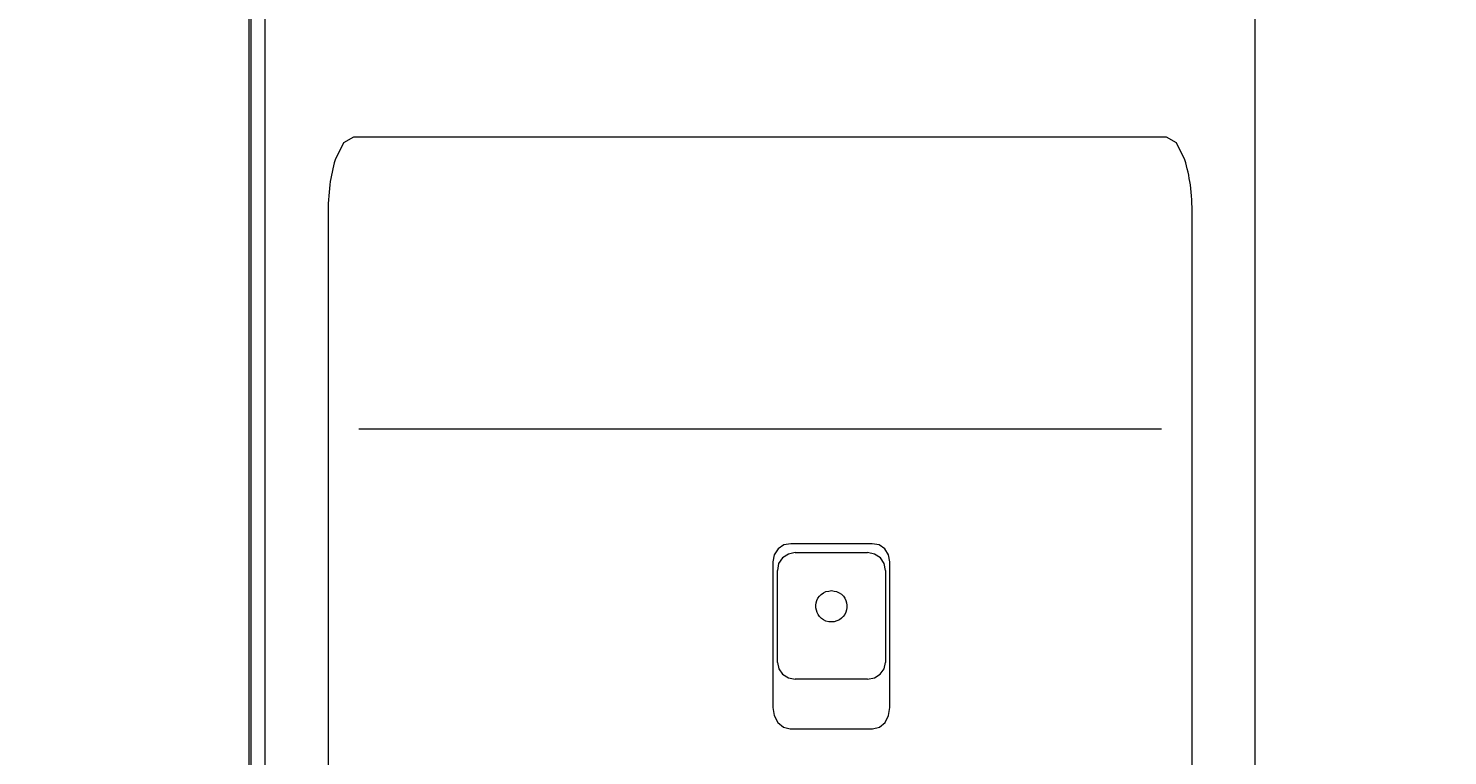
# Model space of a CAD drawing. Units: inches. Extents: x -2747 to 1198, y 100 to 1884.
# Drawn here: x 832 to 991, y 574 to 655 of the extents above; entities that cross this region are included whole.
import ezdxf

# ---------------------------------------------------------------- set-up
doc = ezdxf.new("R2010")
doc.units = ezdxf.units.IN
doc.header["$MEASUREMENT"] = 0
doc.layers.add('Livello 1', color=7, linetype='Continuous')
doc.dimstyles.get("Standard").update_dxf_attribs({"dimtxt": 0.18, "dimasz": 0.18, "dimexe": 0.18, "dimexo": 0.0625, "dimgap": 0.09, "dimtad": 0, "dimtih": 1, "dimtoh": 1, "dimdec": 4, "dimzin": 0, "dimdsep": 46, "dimtxsty": 'Standard', "dimcen": 0.09, "dimadec": 0, "dimazin": 0, "dimtfac": 1, "dimtdec": 4, "dimtofl": 0, "dimtmove": 0, "dimatfit": 3, "dimfxl": 1, "dimtolj": 1, "dimtzin": 0, "dimarcsym": 0})

# ---------------------------------------------------------------- blocks, each defined once
blk = doc.blocks.new('block 5128')
at = {"layer": 'Livello 1', "color": 7, "lineweight": 9}
blk.add_lwpolyline([(196.0915, 126.1185), (196.0833, 126.1595), (196.0612, 126.1929), (196.0268, 126.216), (195.9861, 126.2242)], dxfattribs=at)
blk = doc.blocks.new('block 5129')
at = {"layer": 'Livello 1', "color": 7, "lineweight": 9}
blk.add_lwpolyline([(195.561, 126.2242), (195.521, 126.216), (195.4866, 126.1929), (195.4635, 126.1595), (195.4562, 126.1185)], dxfattribs=at)
blk = doc.blocks.new('block 5130')
at = {"layer": 'Livello 1', "color": 7, "lineweight": 9}
blk.add_open_spline([(197.8916, 128.2097), (197.8916, 128.2682), (197.8885, 128.3268), (197.8812, 128.3843), (197.8737, 128.4357), (197.8623, 128.4839), (197.8485, 128.5321), (197.8485, 128.5321), (197.7996, 128.6306), (197.7996, 128.6306), (197.7996, 128.6306), (197.7417, 128.6641), (197.7417, 128.6641)], degree=3, knots=[0, 0, 0, 0, 1, 1, 1, 2, 2, 2, 3, 3, 3, 4, 4, 4, 4], dxfattribs=at)
blk = doc.blocks.new('block 5131')
at = {"layer": 'Livello 1', "color": 7, "lineweight": 9}
blk.add_open_spline([(192.9661, 128.6641), (192.9661, 128.6641), (192.9086, 128.6306), (192.9086, 128.6306), (192.9086, 128.6306), (192.8593, 128.5321), (192.8593, 128.5321), (192.8459, 128.4839), (192.8342, 128.4357), (192.828, 128.3843), (192.8207, 128.3268), (192.8176, 128.2682), (192.8176, 128.2097)], degree=3, knots=[0, 0, 0, 0, 1, 1, 1, 2, 2, 2, 3, 3, 3, 4, 4, 4, 4], dxfattribs=at)
blk = doc.blocks.new('block 5132')
at = {"layer": 'Livello 1', "color": 7, "lineweight": 9}
blk.add_lwpolyline([(195.4562, 125.5793), (195.4645, 125.5418), (195.4866, 125.5104), (195.521, 125.4884), (195.561, 125.4801)], dxfattribs=at)
blk = doc.blocks.new('block 5133')
at = {"layer": 'Livello 1', "color": 7, "lineweight": 9}
blk.add_lwpolyline([(195.9861, 125.4801), (196.0257, 125.4884), (196.0602, 125.5104), (196.0822, 125.5418), (196.0915, 125.5793)], dxfattribs=at)
blk = doc.blocks.new('block 5134')
at = {"layer": 'Livello 1', "color": 7, "lineweight": 9}
blk.add_lwpolyline([(195.5348, 126.2766), (195.4938, 126.2694), (195.4604, 126.2463), (195.4373, 126.2118), (195.4301, 126.1708)], dxfattribs=at)
blk = doc.blocks.new('block 5135')
at = {"layer": 'Livello 1', "color": 7, "lineweight": 9}
blk.add_lwpolyline([(195.4301, 125.3154), (195.4373, 125.2675), (195.4583, 125.2255), (195.4917, 125.1993), (195.5313, 125.19)], dxfattribs=at)
blk = doc.blocks.new('block 5136')
at = {"layer": 'Livello 1', "color": 7, "lineweight": 9}
blk.add_lwpolyline([(196.1167, 126.1708), (196.1094, 126.2118), (196.0864, 126.2463), (196.0529, 126.2694), (196.0133, 126.2766)], dxfattribs=at)
blk = doc.blocks.new('block 5137')
at = {"layer": 'Livello 1', "color": 7, "lineweight": 9}
blk.add_lwpolyline([(196.0154, 125.19), (196.055, 125.1993), (196.0884, 125.2255), (196.1094, 125.2675), (196.1167, 125.3154)], dxfattribs=at)
blk = doc.blocks.new('block 5148')
at = {"layer": 'Livello 1', "color": 7, "lineweight": 9}
blk.add_lwpolyline([(198.2602, 131.9779), (198.2602, 122.0801)], dxfattribs=at)
blk = doc.blocks.new('block 5149')
at = {"layer": 'Livello 1', "color": 7, "lineweight": 9}
blk.add_lwpolyline([(192.448, 122.0801), (192.448, 131.9779)], dxfattribs=at)
blk = doc.blocks.new('block 5159')
at = {"layer": 'Livello 1', "color": 7, "lineweight": 9}
blk.add_lwpolyline([(197.8916, 121.9754), (197.8916, 128.2097)], dxfattribs=at)
blk = doc.blocks.new('block 5161')
at = {"layer": 'Livello 1', "color": 7, "lineweight": 9}
blk.add_lwpolyline([(195.4562, 125.5793), (195.4562, 126.1185)], dxfattribs=at)
blk = doc.blocks.new('block 5162')
at = {"layer": 'Livello 1', "color": 7, "lineweight": 9}
blk.add_lwpolyline([(192.8176, 128.2097), (192.8176, 121.9754)], dxfattribs=at)
blk = doc.blocks.new('block 5163')
at = {"layer": 'Livello 1', "color": 7, "lineweight": 9}
blk.add_lwpolyline([(196.0915, 126.1185), (196.0915, 125.5793)], dxfattribs=at)
blk = doc.blocks.new('block 5165')
at = {"layer": 'Livello 1', "color": 7, "lineweight": 9}
blk.add_lwpolyline([(195.561, 126.2242), (195.9861, 126.2242)], dxfattribs=at)
blk = doc.blocks.new('block 5166')
at = {"layer": 'Livello 1', "color": 7, "lineweight": 9}
blk.add_lwpolyline([(197.7417, 128.6641), (192.9661, 128.6641)], dxfattribs=at)
blk = doc.blocks.new('block 5167')
at = {"layer": 'Livello 1', "color": 7, "lineweight": 9}
blk.add_lwpolyline([(195.9861, 125.4801), (195.561, 125.4801)], dxfattribs=at)
blk = doc.blocks.new('block 5168')
at = {"layer": 'Livello 1', "color": 7, "lineweight": 9}
blk.add_lwpolyline([(192.9978, 126.9512), (197.7114, 126.9512)], dxfattribs=at)
blk = doc.blocks.new('block 5170')
at = {"layer": 'Livello 1', "color": 7, "lineweight": 9}
blk.add_lwpolyline([(195.5313, 125.19), (196.0154, 125.19)], dxfattribs=at)
blk = doc.blocks.new('block 5173')
at = {"layer": 'Livello 1', "color": 7, "lineweight": 9}
blk.add_lwpolyline([(196.0133, 126.2766), (195.5348, 126.2766)], dxfattribs=at)
blk = doc.blocks.new('block 5174')
at = {"layer": 'Livello 1', "color": 7, "lineweight": 9}
blk.add_lwpolyline([(195.4301, 126.1708), (195.4301, 125.3154)], dxfattribs=at)
blk = doc.blocks.new('block 5175')
at = {"layer": 'Livello 1', "color": 7, "lineweight": 9}
blk.add_lwpolyline([(196.1167, 125.3154), (196.1167, 126.1708)], dxfattribs=at)
blk = doc.blocks.new('block 5179')
at = {"layer": 'Livello 1', "color": 7, "lineweight": 9}
blk.add_open_spline([(195.7735, 126.0013), (195.7735, 126.0013), (195.7577, 125.9982), (195.7577, 125.9982), (195.7577, 125.9982), (195.7408, 125.9951), (195.7408, 125.9951), (195.655, 125.9617), (195.6657, 125.835), (195.7577, 125.8181), (195.7577, 125.8181), (195.7735, 125.817), (195.7735, 125.817), (195.7735, 125.817), (195.789, 125.8181), (195.789, 125.8181), (195.8814, 125.836), (195.8927, 125.9638), (195.8039, 125.9951), (195.8039, 125.9951), (195.789, 125.9982), (195.789, 125.9982), (195.789, 125.9982), (195.7735, 126.0013), (195.7735, 126.0013)], degree=3, knots=[0, 0, 0, 0, 1, 1, 1, 2, 2, 2, 3, 3, 3, 4, 4, 4, 5, 5, 5, 6, 6, 6, 7, 7, 7, 8, 8, 8, 8], dxfattribs=at)
blk = doc.blocks.new('block 5202')
at = {"layer": 'Livello 1', "color": 7, "lineweight": 9}
blk.add_lwpolyline([(192.3663, 102.3735), (192.3663, 145.0555)], dxfattribs=at)
blk = doc.blocks.new('block 5695')
at = {"layer": 'Livello 1', "color": 7, "lineweight": 9}
blk.add_lwpolyline([(192.3546, 103.6823), (192.3546, 145.0545)], dxfattribs=at)
blk = doc.blocks.new('*D5815')
at = {"color": 0, "lineweight": -2, "transparency": 16777216}
for p, q in [((831.51, 982.72), (1197.74, 982.72)), ((1197.56, 982.54), (1197.56, 541.66)), ((1197.56, 100.41), (1197.56, 541.3)), ((826.9, 100.23), (1197.74, 100.23))]:
    blk.add_line(p, q, dxfattribs=at)
at = {"color": 0, "transparency": 16777216}
for points in [[(1197.53, 982.54), (1197.59, 982.54), (1197.56, 982.72)], [(1197.53, 100.41), (1197.59, 100.41), (1197.56, 100.23)]]:
    blk.add_solid(points, dxfattribs=at)
at = {"layer": 'Defpoints', "color": 0, "transparency": 16777216}
for p in [(831.44, 982.72), (826.83, 100.23), (1197.56, 100.23)]:
    blk.add_point(p, dxfattribs=at)
at = {"color": 0, "transparency": 16777216, "insert": (1197.56, 541.48), "char_height": 0.18, "attachment_point": 5}
blk.add_mtext('\\A1;882.4982', dxfattribs=at)

msp = doc.modelspace()

# ---------------------------------------------------------------- block references
at = {"layer": 'Livello 1', "xscale": 19.0948, "yscale": 19.0948, "zscale": 19.0948}
for name in ['block 5695', 'block 5202', 'block 5149', 'block 5148', 'block 5131', 'block 5166', 'block 5130', 'block 5162', 'block 5159', 'block 5168', 'block 5134', 'block 5173', 'block 5136', 'block 5174', 'block 5129', 'block 5165', 'block 5128', 'block 5175', 'block 5161', 'block 5163', 'block 5179', 'block 5132', 'block 5133', 'block 5167', 'block 5135', 'block 5137', 'block 5170']:
    msp.add_blockref(name, (-2815.91077, -1813.57236), dxfattribs=at)

# ---------------------------------------------------------------- dimensions: what is measured, and where the dimension line sits
dim = msp.add_linear_dim(base=(1197.55793, 100.22616), p1=(831.4429, 982.72434), p2=(826.83477, 100.22616), angle=90, dimstyle='Standard')
dim.commit()
dim.dimension.update_dxf_attribs({"geometry": '*D5815', "text_midpoint": (1197.55793, 541.47525)})

doc.saveas('drawing.dxf')
